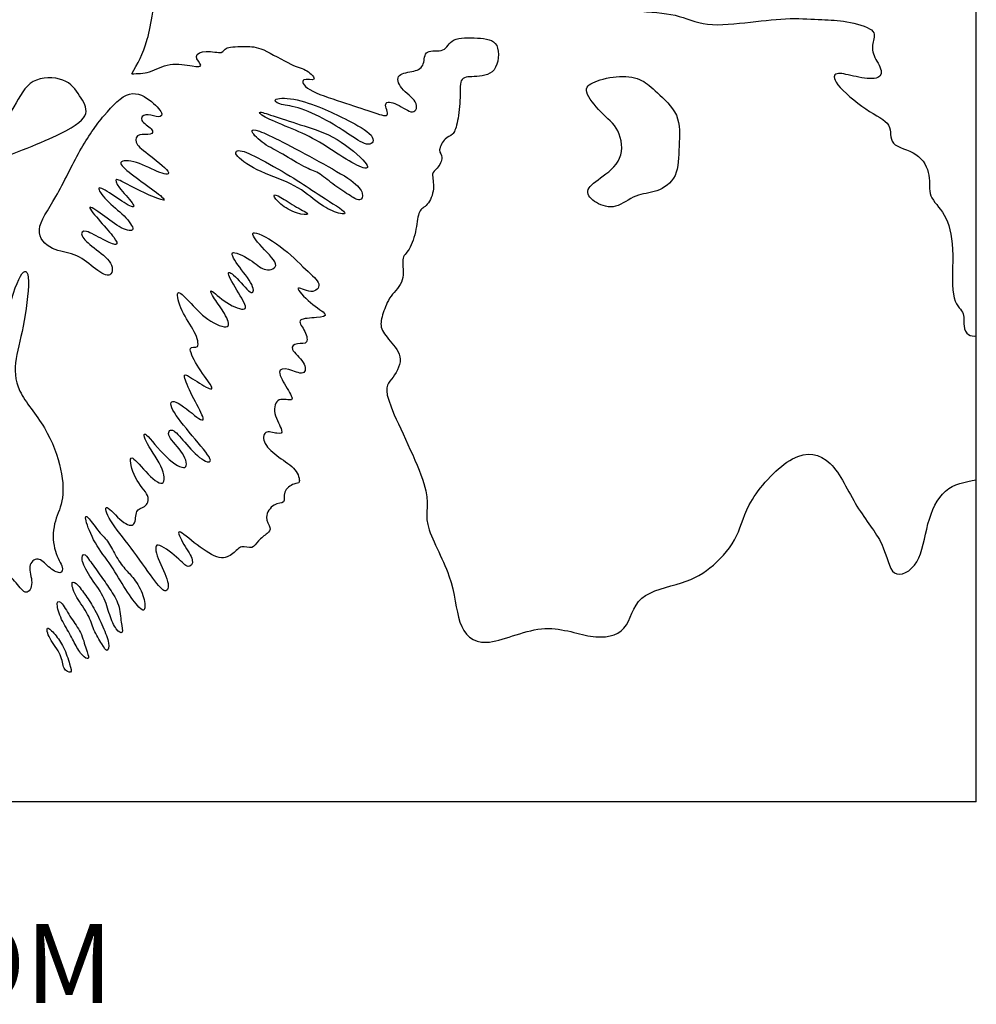
# Model space of a CAD drawing. Units: inches. Extents: x 6.5 to 15.8, y 2.2 to 14.7.
# Drawn here: x 13 to 15.8, y 2.2 to 5.1 of the extents above; entities that cross this region are included whole.
import ezdxf
from ezdxf.enums import TextEntityAlignment as Align

# ---------------------------------------------------------------- set-up
doc = ezdxf.new("R2010")
doc.units = ezdxf.units.IN
doc.header["$MEASUREMENT"] = 0
doc.layers.add('Default', color=7, linetype='Continuous')
doc.layers.add('DV1_Layer_1', color=7, linetype='Continuous')
doc.styles.add('SEACAD_arial_ttfB', font='arial.ttf')

# ---------------------------------------------------------------- blocks, each defined once
blk = doc.blocks.new('SE')
at = {"layer": 'DV1_Layer_1', "color": 7, "linetype": 'Continuous'}
for points, knots in [([(15.821, 2.8031), (15.821, 6.7824), (15.821, 10.7618), (15.821, 14.7411), (12.7024, 14.7411), (9.5838, 14.7411), (6.4653, 14.7411)], [0, 0, 0, 0, 0.333333, 0.333333, 0.333333, 1, 1, 1, 1]), ([(11.2604, 5.1144), (11.3399, 5.0722), (11.6039, 4.9419), (11.7851, 4.8512), (11.9664, 4.8417), (12.1333, 4.7511), (12.2478, 4.7797), (12.3575, 4.7415), (12.4005, 4.8274), (12.4768, 4.8322), (12.596, 4.8131), (12.6437, 4.7749), (12.7868, 4.7129), (12.8679, 4.7749), (12.949, 4.8846), (12.9872, 4.9705), (13.1017, 4.9705), (13.1398, 4.9132), (13.1732, 4.8608), (13.1112, 4.8083), (12.8632, 4.7081), (12.5817, 4.627), (12.3528, 4.6509), (12.3146, 4.6032), (12.162, 4.5269), (11.8996, 4.4696), (11.7231, 4.4362), (11.6134, 4.3981), (11.5657, 4.3027), (11.4989, 4.1977), (11.4131, 4.0928), (11.2652, 4.0928), (11.1126, 4.0499), (10.9599, 3.9688), (10.8073, 3.9545), (10.6785, 3.9592), (10.6785, 4.0356), (10.7882, 4.088), (10.9218, 4.1834), (11.0983, 4.2598), (11.2986, 4.3122), (11.2175, 4.3647), (11.1316, 4.3361), (10.8025, 4.2407), (10.6737, 4.1214), (10.5354, 4.0499), (10.5688, 3.9736), (10.4591, 3.902), (10.3398, 3.9306), (10.2397, 4.0546), (10.3494, 4.1834), (10.4495, 4.2598), (10.4925, 4.3838), (10.6213, 4.4458), (10.8311, 4.4219), (10.9313, 4.4983), (10.7548, 4.5793), (10.6833, 4.5746), (10.5402, 4.503), (10.5306, 4.5412), (10.6642, 4.6032), (10.6165, 4.6986), (10.3971, 4.7606), (10.1776, 4.9323), (10.0584, 5.0897), (9.8199, 5.3044), (9.8199, 5.3425), (9.9821, 5.1994), (10.3255, 4.9419), (10.564, 4.8322), (10.731, 4.8512), (10.7787, 4.9562), (10.6546, 5.0897), (10.3541, 5.1661), (10.149, 5.3378), (9.8819, 5.6001), (9.5719, 5.8816), (9.3715, 6.1201), (9.3047, 6.2393), (9.4288, 6.1725), (9.5051, 6.1057), (9.5957, 6.2059), (9.6673, 6.2202), (9.7531, 6.0056), (9.8867, 5.8529), (9.9058, 5.6955), (10.2253, 5.5667), (10.378, 5.5763), (10.4638, 5.5524), (10.5926, 5.6812), (10.7023, 5.7289), (10.7023, 5.9245), (10.75, 6.0103), (10.9027, 5.9626), (10.9313, 5.8863), (10.9456, 5.7718), (11.0124, 5.7241), (11.1269, 5.7766), (11.227, 5.9722), (11.332, 6.0199), (11.3511, 6.1296), (11.3081, 6.2345), (11.3701, 6.3538), (11.4322, 6.4492), (11.5562, 6.516), (11.5848, 6.4253), (11.5466, 6.3442), (11.5371, 6.2202), (11.5657, 6.1105), (11.6611, 6.0676), (11.7184, 6.0056), (11.7279, 5.9149), (11.6373, 5.8482), (11.5943, 5.7146), (11.4655, 5.5238), (11.4226, 5.395), (11.3845, 5.4856), (11.3701, 5.6192), (11.2938, 5.6908), (11.208, 5.5906), (11.0983, 5.5667), (11.0553, 5.4332), (11.0935, 5.2424), (11.1157, 5.2106), (11.1348, 5.1931), (11.1539, 5.1756), (11.1809, 5.1565), (11.2604, 5.1144)], [0, 0, 0, 0, 0.008065, 0.016129, 0.024194, 0.032258, 0.040323, 0.048387, 0.056452, 0.064516, 0.072581, 0.080645, 0.08871, 0.096774, 0.104839, 0.112903, 0.120968, 0.129032, 0.137097, 0.145161, 0.153226, 0.16129, 0.169355, 0.177419, 0.185484, 0.193548, 0.201613, 0.209677, 0.217742, 0.225806, 0.233871, 0.241935, 0.25, 0.258065, 0.266129, 0.274194, 0.282258, 0.290323, 0.298387, 0.306452, 0.314516, 0.322581, 0.330645, 0.33871, 0.346774, 0.354839, 0.362903, 0.370968, 0.379032, 0.387097, 0.395161, 0.403226, 0.41129, 0.419355, 0.427419, 0.435484, 0.443548, 0.451613, 0.459677, 0.467742, 0.475806, 0.483871, 0.491935, 0.5, 0.508065, 0.516129, 0.524194, 0.532258, 0.540323, 0.548387, 0.556452, 0.564516, 0.572581, 0.580645, 0.58871, 0.596774, 0.604839, 0.612903, 0.620968, 0.629032, 0.637097, 0.645161, 0.653226, 0.66129, 0.669355, 0.677419, 0.685484, 0.693548, 0.701613, 0.709677, 0.717742, 0.725806, 0.733871, 0.741935, 0.75, 0.758065, 0.766129, 0.774194, 0.782258, 0.790323, 0.798387, 0.806452, 0.814516, 0.822581, 0.830645, 0.83871, 0.846774, 0.854839, 0.862903, 0.870968, 0.879032, 0.887097, 0.895161, 0.903226, 0.91129, 0.919355, 0.927419, 0.935484, 0.943548, 0.951613, 0.959677, 0.967742, 0.975806, 0.983871, 0.983871, 0.983871, 1, 1, 1, 1]), ([(13.2948, 4.98), (13.3118, 5.0086), (13.3287, 5.0372), (13.3415, 5.0828), (13.3543, 5.1285), (13.363, 5.1911), (13.3714, 5.2699), (13.3797, 5.3486), (13.3876, 5.4434), (13.3964, 5.5771), (13.3972, 5.616), (13.4027, 5.7155), (13.4075, 5.7762), (13.416, 5.8113), (13.4245, 5.8464), (13.4368, 5.8559), (13.4459, 5.8641), (13.4551, 5.8722), (13.461, 5.879), (13.4713, 5.8835), (13.4816, 5.8881), (13.4963, 5.8905), (13.5058, 5.8813), (13.5154, 5.8722), (13.5197, 5.8516), (13.5261, 5.8429), (13.5324, 5.8341), (13.5407, 5.8373), (13.5522, 5.8321), (13.5637, 5.827), (13.5784, 5.8135), (13.5782, 5.7996), (13.578, 5.7857), (13.563, 5.7715), (13.5556, 5.7544), (13.5483, 5.7373), (13.5487, 5.7175), (13.5626, 5.6802), (13.576, 5.6628), (13.5885, 5.6487), (13.601, 5.6346), (13.6125, 5.6239), (13.6173, 5.613), (13.6221, 5.6021), (13.6201, 5.591), (13.627, 5.5781), (13.634, 5.5652), (13.6498, 5.5505), (13.6617, 5.5394), (13.6736, 5.5283), (13.6816, 5.5208), (13.6734, 5.5116), (13.6653, 5.5025), (13.6411, 5.4918), (13.5903, 5.4755), (13.5637, 5.47), (13.5439, 5.465), (13.5241, 5.4601), (13.511, 5.4557), (13.49, 5.4303), (13.482, 5.4093), (13.4693, 5.3756), (13.4646, 5.3629), (13.4678, 5.3561), (13.4709, 5.3494), (13.482, 5.3486), (13.4949, 5.3508), (13.5078, 5.353), (13.5225, 5.3581), (13.536, 5.3601), (13.5495, 5.3621), (13.5618, 5.3609), (13.5719, 5.3649), (13.582, 5.3688), (13.5899, 5.378), (13.6024, 5.3805), (13.6149, 5.3831), (13.632, 5.3791), (13.6429, 5.3724), (13.6538, 5.3657), (13.6586, 5.3561), (13.6665, 5.3524), (13.6744, 5.3486), (13.6855, 5.3506), (13.6976, 5.3464), (13.7097, 5.3423), (13.7228, 5.3319), (13.7385, 5.3204), (13.7541, 5.3089), (13.7724, 5.2962), (13.7934, 5.2903), (13.8144, 5.2843), (13.8382, 5.2851), (13.8601, 5.2776), (13.8819, 5.2701), (13.9017, 5.2542), (13.9334, 5.2423), (13.9453, 5.2463), (13.9513, 5.2661), (13.9453, 5.282), (13.9323, 5.2982), (13.9192, 5.3145), (13.8989, 5.3312), (13.8811, 5.3393), (13.8632, 5.3474), (13.8478, 5.347), (13.8317, 5.3561), (13.8156, 5.3653), (13.799, 5.3839), (13.7944, 5.3966), (13.7898, 5.4093), (13.7974, 5.416), (13.8121, 5.4145), (13.8267, 5.4129), (13.8486, 5.4029), (13.8751, 5.3857), (13.9017, 5.3684), (13.933, 5.3438), (13.9594, 5.3268), (13.9858, 5.3097), (14.0286, 5.2907), (14.0477, 5.2931), (14.0552, 5.3062), (14.0532, 5.3181), (14.0263, 5.349), (14.0013, 5.368), (13.9955, 5.3813), (13.9898, 5.3946), (14.0033, 5.4022), (14.0118, 5.4109), (14.0203, 5.4196), (14.0239, 5.4295), (14.0231, 5.4406), (14.0223, 5.4517), (14.0171, 5.464), (14.0227, 5.4698), (14.0282, 5.4755), (14.0445, 5.4747), (14.0524, 5.4793), (14.0604, 5.4839), (14.06, 5.4938), (14.0544, 5.5172), (14.0493, 5.5307), (14.0671, 5.5446), (14.0901, 5.545), (14.1361, 5.52), (14.1591, 5.4946), (14.1712, 5.4712), (14.1833, 5.4478), (14.1857, 5.4049), (14.2, 5.3859), (14.1988, 5.3661), (14.1905, 5.3557), (14.1869, 5.3312), (14.1917, 5.3169), (14.2095, 5.3089), (14.2274, 5.301), (14.2583, 5.2994), (14.2775, 5.2943), (14.2968, 5.2891), (14.3043, 5.2804), (14.3012, 5.2693), (14.298, 5.2582), (14.2841, 5.2447), (14.2877, 5.2308), (14.2912, 5.2169), (14.3123, 5.2026), (14.3674, 5.1788), (14.4015, 5.1693), (14.4265, 5.1677), (14.4515, 5.1661), (14.4674, 5.1725), (14.4755, 5.182), (14.4836, 5.1915), (14.484, 5.2042), (14.5253, 5.2137), (14.5661, 5.2106), (14.5929, 5.2062), (14.6197, 5.2018), (14.6324, 5.1963), (14.6661, 5.1891), (14.6998, 5.182), (14.7545, 5.1733), (14.8013, 5.1683), (14.8482, 5.1634), (14.887, 5.1622), (14.9529, 5.1467), (14.9799, 5.1324), (15.0544, 5.1237), (15.102, 5.1293), (15.1889, 5.1392), (15.2282, 5.1435), (15.2996, 5.1455), (15.3317, 5.1431), (15.3585, 5.1417), (15.3852, 5.1404), (15.4067, 5.14), (15.4338, 5.1352), (15.461, 5.1304), (15.4939, 5.1213), (15.5074, 5.1106), (15.5209, 5.0999), (15.515, 5.0876), (15.512, 5.0749), (15.509, 5.0622), (15.509, 5.0491), (15.5151, 5.0342), (15.5213, 5.0194), (15.5336, 5.0027), (15.5362, 4.9898), (15.5388, 4.9769), (15.5316, 4.9678), (15.4995, 4.9634), (15.4745, 4.9682), (15.4321, 4.9777), (15.4146, 4.9825), (15.4043, 4.9799), (15.394, 4.9773), (15.3908, 4.9674), (15.4071, 4.947), (15.4233, 4.9266), (15.459, 4.8956), (15.4904, 4.8746), (15.5217, 4.8536), (15.5487, 4.8425), (15.5584, 4.8256), (15.5681, 4.8087), (15.5606, 4.7861), (15.5731, 4.7723), (15.5856, 4.7584), (15.6181, 4.7532), (15.6405, 4.7383), (15.6629, 4.7235), (15.6752, 4.6989), (15.679, 4.6763), (15.6827, 4.6536), (15.678, 4.633), (15.6851, 4.615), (15.6923, 4.5969), (15.7113, 4.5815), (15.7252, 4.5571), (15.7391, 4.5327), (15.7478, 4.4993), (15.7498, 4.4545), (15.7518, 4.4097), (15.747, 4.3534), (15.7524, 4.3206), (15.7577, 4.2879), (15.7732, 4.2788), (15.7795, 4.2665), (15.7859, 4.2542), (15.7803, 4.2233), (15.7906, 4.2042), (15.7974, 4.1997), (15.8042, 4.1951), (15.8126, 4.1955), (15.821, 4.1959)], [0, 0, 0, 0, 0.010417, 0.010417, 0.010417, 0.020833, 0.020833, 0.020833, 0.03125, 0.03125, 0.041667, 0.041667, 0.052083, 0.052083, 0.052083, 0.0625, 0.0625, 0.0625, 0.072917, 0.072917, 0.072917, 0.083333, 0.083333, 0.083333, 0.09375, 0.09375, 0.09375, 0.104167, 0.104167, 0.104167, 0.114583, 0.114583, 0.114583, 0.125, 0.125, 0.125, 0.135417, 0.135417, 0.145833, 0.145833, 0.145833, 0.15625, 0.15625, 0.15625, 0.166667, 0.166667, 0.166667, 0.177083, 0.177083, 0.177083, 0.1875, 0.1875, 0.1875, 0.197917, 0.197917, 0.208333, 0.208333, 0.208333, 0.21875, 0.21875, 0.229167, 0.229167, 0.239583, 0.239583, 0.239583, 0.25, 0.25, 0.25, 0.260417, 0.260417, 0.260417, 0.270833, 0.270833, 0.270833, 0.28125, 0.28125, 0.28125, 0.291667, 0.291667, 0.291667, 0.302083, 0.302083, 0.302083, 0.3125, 0.3125, 0.3125, 0.322917, 0.322917, 0.322917, 0.333333, 0.333333, 0.333333, 0.34375, 0.34375, 0.34375, 0.354167, 0.354167, 0.364583, 0.364583, 0.375, 0.375, 0.375, 0.385417, 0.385417, 0.385417, 0.395833, 0.395833, 0.395833, 0.40625, 0.40625, 0.40625, 0.416667, 0.416667, 0.416667, 0.427083, 0.427083, 0.427083, 0.4375, 0.4375, 0.4375, 0.447917, 0.458333, 0.458333, 0.46875, 0.46875, 0.479167, 0.479167, 0.479167, 0.489583, 0.489583, 0.489583, 0.5, 0.5, 0.5, 0.510417, 0.510417, 0.510417, 0.520833, 0.520833, 0.520833, 0.53125, 0.53125, 0.541667, 0.541667, 0.552083, 0.552083, 0.5625, 0.5625, 0.5625, 0.572917, 0.583333, 0.583333, 0.59375, 0.59375, 0.604167, 0.604167, 0.604167, 0.614583, 0.614583, 0.614583, 0.625, 0.625, 0.625, 0.635417, 0.635417, 0.635417, 0.645833, 0.645833, 0.65625, 0.65625, 0.65625, 0.666667, 0.666667, 0.666667, 0.677083, 0.677083, 0.6875, 0.6875, 0.6875, 0.697917, 0.697917, 0.697917, 0.708333, 0.708333, 0.708333, 0.71875, 0.71875, 0.729167, 0.729167, 0.739583, 0.739583, 0.75, 0.75, 0.760417, 0.760417, 0.760417, 0.770833, 0.770833, 0.770833, 0.78125, 0.78125, 0.78125, 0.791667, 0.791667, 0.791667, 0.802083, 0.802083, 0.802083, 0.8125, 0.8125, 0.8125, 0.822917, 0.822917, 0.833333, 0.833333, 0.84375, 0.84375, 0.84375, 0.854167, 0.854167, 0.854167, 0.864583, 0.864583, 0.864583, 0.875, 0.875, 0.875, 0.885417, 0.885417, 0.885417, 0.895833, 0.895833, 0.895833, 0.90625, 0.90625, 0.90625, 0.916667, 0.916667, 0.916667, 0.927083, 0.927083, 0.927083, 0.9375, 0.9375, 0.9375, 0.947917, 0.947917, 0.947917, 0.958333, 0.958333, 0.958333, 0.96875, 0.979167, 0.979167, 0.979167, 1, 1, 1, 1]), ([(13.2948, 4.98), (13.3123, 4.98), (13.3298, 4.98), (13.3485, 4.986), (13.3672, 4.9919), (13.3871, 5.0039), (13.4097, 5.0074), (13.4324, 5.011), (13.4578, 5.0063), (13.4753, 5.0035), (13.4928, 5.0007), (13.5023, 4.9999), (13.5011, 5.0055), (13.4999, 5.011), (13.488, 5.023), (13.4884, 5.0317), (13.4888, 5.0404), (13.5015, 5.046), (13.5178, 5.0464), (13.5341, 5.0468), (13.5739, 5.0373), (13.5667, 5.0611), (13.616, 5.0611), (13.6347, 5.0611), (13.6534, 5.0611), (13.6661, 5.0611), (13.6896, 5.0508), (13.713, 5.0404), (13.7472, 5.0198), (13.7706, 5.0086), (13.7941, 4.9975), (13.8068, 4.9959), (13.8191, 4.9884), (13.8315, 4.9808), (13.8434, 4.9673), (13.8398, 4.9633), (13.8362, 4.9594), (13.8172, 4.9649), (13.8096, 4.9613), (13.802, 4.9578), (13.81, 4.9323), (13.9269, 4.8942), (13.9857, 4.8751), (14.0103, 4.8667), (14.035, 4.8584), (14.0549, 4.8512), (14.0592, 4.8568), (14.0636, 4.8624), (14.0525, 4.8806), (14.0545, 4.889), (14.0564, 4.8973), (14.0867, 4.8942), (14.1232, 4.8655), (14.1348, 4.8659), (14.1463, 4.8663), (14.1511, 4.8814), (14.1431, 4.8954), (14.1352, 4.9093), (14.0938, 4.9347), (14.0875, 4.9665), (14.0958, 4.9749), (14.1041, 4.9832), (14.124, 4.984), (14.1387, 4.9876), (14.1534, 4.9912), (14.1725, 5.0039), (14.1693, 5.0389), (14.1797, 5.0448), (14.19, 5.0508), (14.2123, 5.0452), (14.2254, 5.0508), (14.2385, 5.0563), (14.2425, 5.073), (14.2588, 5.081), (14.2751, 5.0889), (14.3323, 5.0873), (14.3768, 5.0826), (14.3864, 5.0639), (14.3959, 5.0452), (14.3896, 4.9753), (14.3387, 4.9721), (14.3192, 4.9713), (14.2997, 4.9705), (14.2862, 4.9705), (14.2806, 4.959), (14.2751, 4.9474), (14.2775, 4.9244), (14.2767, 4.9001), (14.2759, 4.8759), (14.2719, 4.8504), (14.2679, 4.8326), (14.2639, 4.8147), (14.26, 4.8043), (14.254, 4.7988), (14.248, 4.7932), (14.2321, 4.7916), (14.2162, 4.7614), (14.2158, 4.7519), (14.2154, 4.7423), (14.2226, 4.7383), (14.2226, 4.7292), (14.2226, 4.7201), (14.2154, 4.7057), (14.2087, 4.6978), (14.2019, 4.6898), (14.1956, 4.6883), (14.1948, 4.6791), (14.194, 4.67), (14.2035, 4.6366), (14.1797, 4.5817), (14.1606, 4.577), (14.1554, 4.5662), (14.1503, 4.5555), (14.1495, 4.5364), (14.1451, 4.5149), (14.1407, 4.4935), (14.1328, 4.4696), (14.1244, 4.4557), (14.1161, 4.4418), (14.1073, 4.4378), (14.1057, 4.4231), (14.1041, 4.4084), (14.1097, 4.383), (14.1041, 4.3635), (14.0986, 4.344), (14.0819, 4.3305), (14.0704, 4.3146), (14.0588, 4.2987), (14.0525, 4.2804), (14.0473, 4.2645), (14.0421, 4.2486), (14.0382, 4.2351), (14.0413, 4.222), (14.0445, 4.2089), (14.0549, 4.1962), (14.068, 4.1807), (14.0811, 4.1651), (14.1129, 4.1286), (14.07, 4.0594), (14.0477, 4.0419), (14.0704, 3.9839), (14.093, 3.9259), (14.1495, 3.8185), (14.1689, 3.7549), (14.1884, 3.6913), (14.1709, 3.6715), (14.1801, 3.6317), (14.1892, 3.592), (14.225, 3.5323), (14.2437, 3.4787), (14.2624, 3.425), (14.2639, 3.3773), (14.2767, 3.3403), (14.2894, 3.3034), (14.3132, 3.2771), (14.357, 3.2799), (14.4007, 3.2827), (14.4643, 3.3145), (14.5203, 3.3201), (14.5764, 3.3256), (14.6249, 3.305), (14.6674, 3.2982), (14.7099, 3.2914), (14.7831, 3.3058), (14.7974, 3.4274), (14.95, 3.4536), (15.0073, 3.487), (15.0347, 3.5109), (15.0621, 3.5347), (15.0884, 3.5657), (15.1039, 3.5979), (15.1194, 3.6301), (15.1289, 3.6969), (15.2275, 3.805), (15.2712, 3.8285), (15.3149, 3.8519), (15.3531, 3.8448), (15.3837, 3.8146), (15.4143, 3.7843), (15.4374, 3.7311), (15.464, 3.6874), (15.4906, 3.6436), (15.5208, 3.6094), (15.5379, 3.5733), (15.555, 3.5371), (15.559, 3.4989), (15.5765, 3.4874), (15.594, 3.4759), (15.625, 3.491), (15.6429, 3.5204), (15.6608, 3.5498), (15.6655, 3.5935), (15.6763, 3.6337), (15.687, 3.6738), (15.7037, 3.7104), (15.7288, 3.7319), (15.7539, 3.7533), (15.7874, 3.7597), (15.821, 3.7661)], [0, 0, 0, 0, 0.012658, 0.012658, 0.012658, 0.025316, 0.025316, 0.025316, 0.037975, 0.037975, 0.037975, 0.050633, 0.050633, 0.050633, 0.063291, 0.063291, 0.063291, 0.075949, 0.075949, 0.075949, 0.088608, 0.101266, 0.113924, 0.113924, 0.113924, 0.126582, 0.126582, 0.126582, 0.139241, 0.139241, 0.139241, 0.151899, 0.151899, 0.151899, 0.164557, 0.164557, 0.164557, 0.177215, 0.177215, 0.177215, 0.189873, 0.202532, 0.21519, 0.21519, 0.21519, 0.227848, 0.227848, 0.227848, 0.240506, 0.240506, 0.240506, 0.253165, 0.265823, 0.265823, 0.265823, 0.278481, 0.278481, 0.278481, 0.291139, 0.303797, 0.303797, 0.303797, 0.316456, 0.316456, 0.316456, 0.329114, 0.341772, 0.341772, 0.341772, 0.35443, 0.35443, 0.35443, 0.367089, 0.367089, 0.367089, 0.379747, 0.392405, 0.392405, 0.392405, 0.405063, 0.417722, 0.417722, 0.417722, 0.43038, 0.43038, 0.43038, 0.443038, 0.443038, 0.443038, 0.455696, 0.455696, 0.455696, 0.468354, 0.468354, 0.468354, 0.481013, 0.493671, 0.493671, 0.493671, 0.506329, 0.506329, 0.506329, 0.518987, 0.518987, 0.518987, 0.531646, 0.531646, 0.531646, 0.544304, 0.556962, 0.56962, 0.56962, 0.56962, 0.582278, 0.582278, 0.582278, 0.594937, 0.594937, 0.594937, 0.607595, 0.607595, 0.607595, 0.620253, 0.620253, 0.620253, 0.632911, 0.632911, 0.632911, 0.64557, 0.64557, 0.64557, 0.658228, 0.658228, 0.658228, 0.670886, 0.670886, 0.670886, 0.683544, 0.696203, 0.708861, 0.708861, 0.708861, 0.721519, 0.721519, 0.721519, 0.734177, 0.734177, 0.734177, 0.746835, 0.746835, 0.746835, 0.759494, 0.759494, 0.759494, 0.772152, 0.772152, 0.772152, 0.78481, 0.78481, 0.78481, 0.797468, 0.797468, 0.797468, 0.810127, 0.822785, 0.835443, 0.848101, 0.848101, 0.848101, 0.860759, 0.860759, 0.860759, 0.873418, 0.886076, 0.886076, 0.886076, 0.898734, 0.898734, 0.898734, 0.911392, 0.911392, 0.911392, 0.924051, 0.924051, 0.924051, 0.936709, 0.936709, 0.936709, 0.949367, 0.949367, 0.949367, 0.962025, 0.962025, 0.962025, 0.974684, 0.974684, 0.974684, 1, 1, 1, 1]), ([(14.7541, 4.9717), (14.7282, 4.9705), (14.6996, 4.9633), (14.6805, 4.9558), (14.6614, 4.9482), (14.6519, 4.9403), (14.6563, 4.9244), (14.6606, 4.9085), (14.6972, 4.8608), (14.737, 4.8322), (14.7489, 4.8087), (14.7608, 4.7852), (14.7648, 4.7527), (14.7541, 4.7272), (14.7433, 4.7018), (14.6924, 4.6652), (14.6606, 4.6414), (14.6587, 4.629), (14.6567, 4.6167), (14.6686, 4.604), (14.6849, 4.5944), (14.7012, 4.5849), (14.7219, 4.5785), (14.7421, 4.5837), (14.7624, 4.5889), (14.7823, 4.6056), (14.8026, 4.6139), (14.8228, 4.6223), (14.8435, 4.6223), (14.865, 4.6298), (14.8864, 4.6374), (14.9087, 4.6525), (14.9198, 4.6759), (14.9309, 4.6994), (14.9309, 4.7312), (14.9321, 4.7634), (14.9333, 4.7956), (14.9357, 4.8282), (14.9238, 4.8556), (14.9119, 4.883), (14.8856, 4.9053), (14.867, 4.9224), (14.8483, 4.9395), (14.8371, 4.9514), (14.82, 4.9597), (14.803, 4.9681), (14.7799, 4.9729), (14.7541, 4.9717)], [0, 0, 0, 0, 0.055556, 0.055556, 0.055556, 0.111111, 0.111111, 0.111111, 0.166667, 0.222222, 0.222222, 0.222222, 0.277778, 0.277778, 0.277778, 0.333333, 0.388889, 0.388889, 0.388889, 0.444444, 0.444444, 0.444444, 0.5, 0.5, 0.5, 0.555556, 0.555556, 0.555556, 0.611111, 0.611111, 0.611111, 0.666667, 0.666667, 0.666667, 0.722222, 0.722222, 0.722222, 0.777778, 0.777778, 0.777778, 0.833333, 0.833333, 0.833333, 0.888889, 0.888889, 0.888889, 1, 1, 1, 1]), ([(13.2885, 4.9188), (13.2638, 4.9124), (13.2376, 4.8854), (13.2126, 4.8552), (13.1875, 4.825), (13.1637, 4.7916), (13.1398, 4.7491), (13.116, 4.7065), (13.0921, 4.6549), (13.0683, 4.6131), (13.0444, 4.5714), (13.0206, 4.5396), (13.0186, 4.5138), (13.0166, 4.4879), (13.0563, 4.4482), (13.1255, 4.4458), (13.1621, 4.4156), (13.18, 4.4017), (13.1978, 4.3877), (13.2153, 4.375), (13.2261, 4.3774), (13.2368, 4.3798), (13.2408, 4.3973), (13.2316, 4.4136), (13.2225, 4.4299), (13.2002, 4.445), (13.1823, 4.4589), (13.1645, 4.4728), (13.1509, 4.4855), (13.1466, 4.4951), (13.1422, 4.5046), (13.147, 4.511), (13.1593, 4.5082), (13.1716, 4.5054), (13.1915, 4.4935), (13.209, 4.4843), (13.2265, 4.4752), (13.2416, 4.4688), (13.2475, 4.4696), (13.2535, 4.4704), (13.2503, 4.4784), (13.2412, 4.4907), (13.232, 4.503), (13.2018, 4.5364), (13.1517, 4.596), (13.1883, 4.5722), (13.2074, 4.5583), (13.2265, 4.5444), (13.2463, 4.5285), (13.2638, 4.5193), (13.2813, 4.5102), (13.3115, 4.5054), (13.2758, 4.5555), (13.236, 4.5857), (13.2205, 4.6016), (13.205, 4.6175), (13.1939, 4.6342), (13.1967, 4.6378), (13.1994, 4.6414), (13.2161, 4.6318), (13.2356, 4.6191), (13.2551, 4.6064), (13.2773, 4.5905), (13.2897, 4.5845), (13.302, 4.5785), (13.3044, 4.5825), (13.296, 4.594), (13.2877, 4.6056), (13.2686, 4.6247), (13.2579, 4.639), (13.2471, 4.6533), (13.2448, 4.6628), (13.2507, 4.6632), (13.2567, 4.6636), (13.271, 4.6549), (13.2905, 4.6445), (13.3099, 4.6342), (13.3592, 4.6103), (13.3926, 4.5992), (13.3922, 4.6032), (13.3918, 4.6072), (13.3743, 4.6207), (13.3545, 4.6354), (13.3346, 4.6501), (13.3123, 4.666), (13.2936, 4.6803), (13.275, 4.6946), (13.2599, 4.7073), (13.2626, 4.7141), (13.2654, 4.7209), (13.2861, 4.7216), (13.3095, 4.7145), (13.333, 4.7073), (13.3592, 4.6922), (13.3787, 4.6847), (13.3982, 4.6771), (13.4109, 4.6771), (13.4026, 4.6887), (13.3942, 4.7002), (13.3648, 4.7232), (13.3441, 4.7395), (13.3235, 4.7558), (13.3115, 4.7654), (13.308, 4.7749), (13.3044, 4.7845), (13.3139, 4.8035), (13.3568, 4.794), (13.3616, 4.8131), (13.3298, 4.8322), (13.3254, 4.8405), (13.3211, 4.8488), (13.3282, 4.856), (13.3374, 4.8572), (13.3465, 4.8584), (13.3576, 4.8536), (13.3676, 4.852), (13.3775, 4.8504), (13.395, 4.8536), (13.3712, 4.8822), (13.3537, 4.8965), (13.3362, 4.9109), (13.3131, 4.9252), (13.2885, 4.9188)], [0, 0, 0, 0, 0.020408, 0.020408, 0.020408, 0.040816, 0.040816, 0.040816, 0.061224, 0.061224, 0.061224, 0.081633, 0.081633, 0.081633, 0.102041, 0.122449, 0.142857, 0.142857, 0.142857, 0.163265, 0.163265, 0.163265, 0.183673, 0.183673, 0.183673, 0.204082, 0.204082, 0.204082, 0.22449, 0.22449, 0.22449, 0.244898, 0.244898, 0.244898, 0.265306, 0.265306, 0.265306, 0.285714, 0.285714, 0.285714, 0.306122, 0.306122, 0.306122, 0.326531, 0.346939, 0.367347, 0.367347, 0.367347, 0.387755, 0.387755, 0.387755, 0.408163, 0.428571, 0.44898, 0.44898, 0.44898, 0.469388, 0.469388, 0.469388, 0.489796, 0.489796, 0.489796, 0.510204, 0.510204, 0.510204, 0.530612, 0.530612, 0.530612, 0.55102, 0.55102, 0.55102, 0.571429, 0.571429, 0.571429, 0.591837, 0.591837, 0.591837, 0.612245, 0.632653, 0.632653, 0.632653, 0.653061, 0.653061, 0.653061, 0.673469, 0.673469, 0.673469, 0.693878, 0.693878, 0.693878, 0.714286, 0.714286, 0.714286, 0.734694, 0.734694, 0.734694, 0.755102, 0.755102, 0.755102, 0.77551, 0.77551, 0.77551, 0.795918, 0.795918, 0.795918, 0.816327, 0.836735, 0.857143, 0.877551, 0.877551, 0.877551, 0.897959, 0.897959, 0.897959, 0.918367, 0.918367, 0.918367, 0.938776, 0.959184, 0.959184, 0.959184, 1, 1, 1, 1]), ([(14.0106, 4.7957), (13.9985, 4.8103), (13.9672, 4.8274), (13.9422, 4.8403), (13.9172, 4.8532), (13.8985, 4.8619), (13.849, 4.8829), (13.818, 4.8952), (13.7899, 4.9014), (13.7617, 4.9075), (13.7109, 4.9075), (13.726, 4.8932), (13.7383, 4.8895), (13.7506, 4.8857), (13.7676, 4.8853), (13.8172, 4.8702), (13.8497, 4.8555), (13.8773, 4.8405), (13.9049, 4.8254), (13.9275, 4.8099), (13.9485, 4.7959), (13.9695, 4.7818), (13.989, 4.7691), (14.0023, 4.7689), (14.0156, 4.7687), (14.0227, 4.781), (14.0106, 4.7957)], [0, 0, 0, 0, 0.090909, 0.090909, 0.090909, 0.181818, 0.181818, 0.272727, 0.272727, 0.272727, 0.363636, 0.454545, 0.454545, 0.454545, 0.545455, 0.545455, 0.636364, 0.636364, 0.636364, 0.727273, 0.727273, 0.727273, 0.818182, 0.818182, 0.818182, 1, 1, 1, 1]), ([(13.992, 4.7159), (13.9775, 4.733), (13.943, 4.7631), (13.909, 4.7834), (13.8751, 4.8036), (13.8418, 4.8139), (13.7791, 4.8337), (13.7498, 4.8433), (13.7266, 4.851), (13.7034, 4.8587), (13.6863, 4.8647), (13.68, 4.8647), (13.6736, 4.8647), (13.678, 4.8587), (13.6939, 4.8502), (13.7097, 4.8417), (13.7371, 4.8306), (13.7643, 4.8193), (13.7914, 4.808), (13.8184, 4.7964), (13.846, 4.781), (13.8735, 4.7655), (13.9017, 4.7461), (13.9267, 4.7304), (13.9517, 4.7147), (13.9735, 4.7028), (13.9872, 4.6989), (14.0009, 4.6949), (14.0064, 4.6989), (13.992, 4.7159)], [0, 0, 0, 0, 0.090909, 0.090909, 0.090909, 0.181818, 0.181818, 0.272727, 0.272727, 0.272727, 0.363636, 0.363636, 0.363636, 0.454545, 0.454545, 0.454545, 0.545455, 0.545455, 0.545455, 0.636364, 0.636364, 0.636364, 0.727273, 0.727273, 0.727273, 0.818182, 0.818182, 0.818182, 1, 1, 1, 1]), ([(13.9499, 4.6614), (13.9275, 4.6774), (13.8918, 4.6973), (13.8172, 4.7381), (13.7783, 4.7592), (13.7472, 4.7752), (13.7161, 4.7913), (13.6927, 4.8024), (13.6766, 4.8079), (13.6605, 4.8135), (13.6518, 4.8135), (13.6552, 4.8058), (13.6586, 4.798), (13.674, 4.7826), (13.6909, 4.7709), (13.7077, 4.7592), (13.726, 4.7512), (13.747, 4.7393), (13.768, 4.7274), (13.7918, 4.7116), (13.8099, 4.7022), (13.8279, 4.6929), (13.8402, 4.6901), (13.8535, 4.6824), (13.8668, 4.6747), (13.8811, 4.662), (13.912, 4.6386), (13.9287, 4.6279), (13.9428, 4.6187), (13.9568, 4.6096), (13.9684, 4.6021), (13.9834, 4.6033), (13.987, 4.612), (13.9842, 4.6225), (13.9814, 4.633), (13.9723, 4.6453), (13.9499, 4.6614)], [0, 0, 0, 0, 0.071429, 0.071429, 0.142857, 0.142857, 0.142857, 0.214286, 0.214286, 0.214286, 0.285714, 0.285714, 0.285714, 0.357143, 0.357143, 0.357143, 0.428571, 0.428571, 0.428571, 0.5, 0.5, 0.5, 0.571429, 0.571429, 0.571429, 0.642857, 0.642857, 0.714286, 0.714286, 0.714286, 0.785714, 0.785714, 0.857143, 0.857143, 0.857143, 1, 1, 1, 1]), ([(13.9285, 4.5686), (13.9176, 4.5791), (13.8803, 4.6017), (13.8529, 4.6193), (13.8256, 4.637), (13.8081, 4.6497), (13.7518, 4.6846), (13.7129, 4.7068), (13.6831, 4.7227), (13.6534, 4.7385), (13.6328, 4.7481), (13.6197, 4.7496), (13.6066, 4.7512), (13.601, 4.7449), (13.6229, 4.7203), (13.6502, 4.702), (13.6824, 4.6872), (13.7145, 4.6723), (13.7514, 4.6608), (13.8109, 4.6291), (13.8335, 4.6088), (13.8735, 4.5795), (13.891, 4.5703), (13.9075, 4.565), (13.9239, 4.5596), (13.9394, 4.558), (13.9285, 4.5686)], [0, 0, 0, 0, 0.090909, 0.090909, 0.090909, 0.181818, 0.181818, 0.272727, 0.272727, 0.272727, 0.363636, 0.363636, 0.363636, 0.454545, 0.454545, 0.545455, 0.545455, 0.545455, 0.636364, 0.636364, 0.727273, 0.727273, 0.818182, 0.818182, 0.818182, 1, 1, 1, 1]), ([(13.8216, 4.5606), (13.8216, 4.564), (13.8049, 4.5715), (13.7879, 4.5813), (13.7708, 4.591), (13.7534, 4.6029), (13.7409, 4.61), (13.7284, 4.6172), (13.7133, 4.6219), (13.7284, 4.6005), (13.7409, 4.59), (13.7534, 4.5795), (13.7708, 4.5692), (13.7879, 4.5636), (13.8049, 4.5581), (13.8216, 4.5573), (13.8216, 4.5606)], [0, 0, 0, 0, 0.142857, 0.142857, 0.142857, 0.285714, 0.285714, 0.285714, 0.428571, 0.571429, 0.571429, 0.571429, 0.714286, 0.714286, 0.714286, 1, 1, 1, 1]), ([(12.0312, 4.4358), (12.0165, 4.4164), (12.0046, 4.387), (12.001, 4.3389), (11.9974, 4.2908), (12.0022, 4.224), (12.0161, 4.1767), (12.03, 4.1294), (12.053, 4.1015), (12.0781, 4.0765), (12.1031, 4.0515), (12.1302, 4.0292), (12.15, 4.0065), (12.1699, 3.9839), (12.1826, 3.9608), (12.1898, 3.9374), (12.1969, 3.9139), (12.2001, 3.8662), (12.1286, 3.8328), (12.1667, 3.8233), (12.2621, 3.8487), (12.288, 3.8587), (12.3138, 3.8686), (12.3178, 3.8758), (12.3301, 3.8718), (12.3424, 3.8678), (12.3631, 3.8527), (12.3822, 3.838), (12.4013, 3.8233), (12.4187, 3.809), (12.4346, 3.8006), (12.4505, 3.7923), (12.4649, 3.7899), (12.4664, 3.803), (12.468, 3.8161), (12.4569, 3.8448), (12.4505, 3.8666), (12.4442, 3.8885), (12.4426, 3.9036), (12.4505, 3.904), (12.4585, 3.9044), (12.476, 3.8901), (12.4875, 3.8658), (12.499, 3.8416), (12.5046, 3.8074), (12.5173, 3.7847), (12.53, 3.7621), (12.5499, 3.751), (12.5706, 3.7458), (12.5913, 3.7406), (12.6127, 3.7414), (12.6362, 3.739), (12.6596, 3.7366), (12.6851, 3.7311), (12.7042, 3.7068), (12.7232, 3.6826), (12.736, 3.6397), (12.7542, 3.5828), (12.7725, 3.526), (12.8202, 3.3845), (12.8632, 3.425), (12.8632, 3.4679), (12.8707, 3.4719), (12.8783, 3.4759), (12.8934, 3.4624), (12.9017, 3.4469), (12.9101, 3.4314), (12.9116, 3.4139), (12.9148, 3.4135), (12.918, 3.4131), (12.9228, 3.4298), (12.922, 3.4469), (12.9212, 3.464), (12.9148, 3.4814), (12.9188, 3.4834), (12.9228, 3.4854), (12.9371, 3.4719), (12.949, 3.458), (12.9609, 3.4441), (12.9705, 3.4298), (12.9792, 3.4294), (12.988, 3.429), (13.0039, 3.456), (12.988, 3.4926), (12.99, 3.5065), (12.9919, 3.5204), (13.0039, 3.5299), (13.0146, 3.5288), (13.0253, 3.5276), (13.0349, 3.5156), (13.0464, 3.5057), (13.0579, 3.4958), (13.085, 3.4799), (13.0897, 3.4958), (13.0854, 3.5085), (13.081, 3.5212), (13.0587, 3.5562), (13.0587, 3.6102), (13.0643, 3.6337), (13.0699, 3.6571), (13.081, 3.677), (13.0861, 3.7025), (13.0913, 3.7279), (13.0905, 3.7589), (13.0822, 3.7971), (13.0738, 3.8352), (13.0579, 3.8805), (13.0337, 3.9211), (13.0094, 3.9616), (12.9768, 3.9974), (12.9605, 4.0308), (12.9442, 4.0642), (12.9442, 4.0952), (12.9494, 4.1282), (12.9546, 4.1612), (12.9649, 4.1962), (12.9733, 4.2419), (12.9816, 4.2876), (12.988, 4.344), (12.9852, 4.3707), (12.9824, 4.3973), (12.9705, 4.3941), (12.957, 4.3651), (12.9434, 4.3361), (12.9283, 4.2812), (12.9164, 4.2474), (12.9045, 4.2136), (12.887, 4.1882), (12.8473, 4.2264), (12.8294, 4.259), (12.8115, 4.2916), (12.7956, 4.3377), (12.7868, 4.3786), (12.7781, 4.4195), (12.7765, 4.4553), (12.7606, 4.4812), (12.7447, 4.507), (12.7145, 4.5229), (12.6883, 4.5304), (12.662, 4.538), (12.6175, 4.5364), (12.627, 4.4903), (12.6473, 4.4585), (12.6676, 4.4267), (12.7034, 4.3862), (12.7356, 4.3365), (12.7678, 4.2868), (12.7964, 4.228), (12.8198, 4.1799), (12.8433, 4.1318), (12.8616, 4.0944), (12.8667, 4.0694), (12.8719, 4.0443), (12.856, 4.0189), (12.8147, 4.0538), (12.794, 4.0884), (12.7733, 4.123), (12.7526, 4.1747), (12.7205, 4.2212), (12.6883, 4.2677), (12.6008, 4.3504), (12.5793, 4.4839), (12.5054, 4.5078), (12.4267, 4.5412), (12.3901, 4.4903), (12.3532, 4.4831), (12.3162, 4.476), (12.2049, 4.4983), (12.1222, 4.4824), (12.0928, 4.4736), (12.0634, 4.4649), (12.0459, 4.4553), (12.0312, 4.4358)], [0, 0, 0, 0, 0.014493, 0.014493, 0.014493, 0.028986, 0.028986, 0.028986, 0.043478, 0.043478, 0.043478, 0.057971, 0.057971, 0.057971, 0.072464, 0.072464, 0.072464, 0.086957, 0.101449, 0.115942, 0.130435, 0.130435, 0.130435, 0.144928, 0.144928, 0.144928, 0.15942, 0.15942, 0.15942, 0.173913, 0.173913, 0.173913, 0.188406, 0.188406, 0.188406, 0.202899, 0.202899, 0.202899, 0.217391, 0.217391, 0.217391, 0.231884, 0.231884, 0.231884, 0.246377, 0.246377, 0.246377, 0.26087, 0.26087, 0.26087, 0.275362, 0.275362, 0.275362, 0.289855, 0.289855, 0.289855, 0.304348, 0.304348, 0.304348, 0.318841, 0.333333, 0.347826, 0.347826, 0.347826, 0.362319, 0.362319, 0.362319, 0.376812, 0.376812, 0.376812, 0.391304, 0.391304, 0.391304, 0.405797, 0.405797, 0.405797, 0.42029, 0.42029, 0.42029, 0.434783, 0.434783, 0.434783, 0.449275, 0.463768, 0.463768, 0.463768, 0.478261, 0.478261, 0.478261, 0.492754, 0.492754, 0.492754, 0.507246, 0.521739, 0.521739, 0.521739, 0.536232, 0.550725, 0.550725, 0.550725, 0.565217, 0.565217, 0.565217, 0.57971, 0.57971, 0.57971, 0.594203, 0.594203, 0.594203, 0.608696, 0.608696, 0.608696, 0.623188, 0.623188, 0.623188, 0.637681, 0.637681, 0.637681, 0.652174, 0.652174, 0.652174, 0.666667, 0.666667, 0.666667, 0.681159, 0.681159, 0.681159, 0.695652, 0.710145, 0.710145, 0.710145, 0.724638, 0.724638, 0.724638, 0.73913, 0.73913, 0.73913, 0.753623, 0.753623, 0.753623, 0.768116, 0.782609, 0.782609, 0.782609, 0.797101, 0.797101, 0.797101, 0.811594, 0.811594, 0.811594, 0.826087, 0.826087, 0.826087, 0.84058, 0.855072, 0.855072, 0.855072, 0.869565, 0.869565, 0.869565, 0.884058, 0.898551, 0.913043, 0.927536, 0.942029, 0.942029, 0.942029, 0.956522, 0.971014, 0.971014, 0.971014, 1, 1, 1, 1]), ([(13.2928, 3.5617), (13.3163, 3.5307), (13.364, 3.4608), (13.3863, 3.4353), (13.3942, 3.4341), (13.4022, 3.433), (13.4069, 3.4433), (13.4022, 3.462), (13.3974, 3.4807), (13.3831, 3.5077), (13.3743, 3.5303), (13.3656, 3.553), (13.3624, 3.5713), (13.3739, 3.5705), (13.3855, 3.5697), (13.4117, 3.5498), (13.4292, 3.5343), (13.4467, 3.5188), (13.4554, 3.5077), (13.4634, 3.5065), (13.4713, 3.5053), (13.4785, 3.514), (13.4761, 3.5264), (13.4737, 3.5387), (13.4618, 3.5546), (13.4511, 3.5725), (13.4403, 3.5904), (13.4308, 3.6102), (13.4375, 3.6098), (13.4443, 3.6094), (13.4674, 3.5888), (13.4908, 3.5709), (13.5143, 3.553), (13.562, 3.5228), (13.5874, 3.5371), (13.5973, 3.5454), (13.6073, 3.5538), (13.6144, 3.5633), (13.624, 3.5653), (13.6335, 3.5673), (13.6454, 3.5617), (13.6538, 3.5637), (13.6621, 3.5657), (13.6669, 3.5753), (13.6744, 3.5836), (13.682, 3.592), (13.6923, 3.5991), (13.6995, 3.6051), (13.7066, 3.611), (13.7106, 3.6158), (13.7082, 3.6234), (13.7059, 3.6309), (13.6971, 3.6412), (13.6979, 3.6544), (13.6987, 3.6675), (13.709, 3.6834), (13.7206, 3.6901), (13.7321, 3.6969), (13.7448, 3.6945), (13.7488, 3.6997), (13.7528, 3.7048), (13.748, 3.7176), (13.7524, 3.7287), (13.7567, 3.7398), (13.7702, 3.7494), (13.7798, 3.7529), (13.7893, 3.7565), (13.7949, 3.7541), (13.7961, 3.7605), (13.7973, 3.7669), (13.7909, 3.7971), (13.7337, 3.8328), (13.7019, 3.8599), (13.6943, 3.8738), (13.6868, 3.8877), (13.6884, 3.9163), (13.7186, 3.9068), (13.7293, 3.9048), (13.74, 3.9028), (13.7464, 3.9036), (13.7432, 3.9143), (13.74, 3.9251), (13.7273, 3.9457), (13.7233, 3.9644), (13.7194, 3.9831), (13.7289, 4.0165), (13.7861, 3.995), (13.7702, 4.022), (13.7599, 4.0391), (13.7496, 4.0562), (13.7369, 4.0769), (13.7369, 4.0876), (13.7369, 4.0984), (13.7623, 4.1), (13.7973, 4.0825), (13.8064, 4.0852), (13.8156, 4.088), (13.8172, 4.1167), (13.7806, 4.1453), (13.7758, 4.1552), (13.771, 4.1651), (13.7798, 4.1707), (13.7905, 4.1723), (13.8013, 4.1739), (13.814, 4.1715), (13.8179, 4.1783), (13.8219, 4.185), (13.8172, 4.2009), (13.81, 4.214), (13.8028, 4.2272), (13.7933, 4.2375), (13.8001, 4.2431), (13.8068, 4.2486), (13.8529, 4.2502), (13.8768, 4.255), (13.8728, 4.2617), (13.8688, 4.2685), (13.849, 4.2796), (13.8295, 4.2959), (13.81, 4.3122), (13.7909, 4.3337), (13.7921, 4.3381), (13.7933, 4.3424), (13.8362, 4.317), (13.8569, 4.3393), (13.8541, 4.3512), (13.8513, 4.3631), (13.8354, 4.3758), (13.8148, 4.3953), (13.7941, 4.4148), (13.7687, 4.441), (13.7388, 4.4633), (13.709, 4.4855), (13.6748, 4.5038), (13.6625, 4.5046), (13.6502, 4.5054), (13.6597, 4.4887), (13.6776, 4.4688), (13.6955, 4.449), (13.7218, 4.4259), (13.7253, 4.4116), (13.7289, 4.3973), (13.7098, 4.3917), (13.6959, 4.3941), (13.682, 4.3965), (13.6733, 4.4068), (13.655, 4.4191), (13.6367, 4.4315), (13.581, 4.4601), (13.5985, 4.4283), (13.6124, 4.4088), (13.6264, 4.3893), (13.6454, 4.3663), (13.6538, 4.3492), (13.6621, 4.3321), (13.6597, 4.321), (13.649, 4.3277), (13.6383, 4.3345), (13.6192, 4.3591), (13.6049, 4.373), (13.5906, 4.387), (13.581, 4.3901), (13.585, 4.3778), (13.589, 4.3655), (13.624, 4.3098), (13.6478, 4.2645), (13.6001, 4.282), (13.5791, 4.2955), (13.558, 4.309), (13.5397, 4.3273), (13.5337, 4.3301), (13.5278, 4.3329), (13.5405, 4.3075), (13.5628, 4.2788), (13.5723, 4.2625), (13.5818, 4.2462), (13.5898, 4.228), (13.5806, 4.224), (13.5715, 4.22), (13.5453, 4.2303), (13.523, 4.2458), (13.5007, 4.2613), (13.4825, 4.282), (13.4666, 4.2991), (13.4507, 4.3162), (13.4236, 4.3432), (13.4348, 4.2939), (13.4455, 4.2713), (13.4562, 4.2486), (13.4721, 4.228), (13.4821, 4.2085), (13.492, 4.189), (13.496, 4.1707), (13.4912, 4.1648), (13.4864, 4.1588), (13.4594, 4.1715), (13.4769, 4.1302), (13.4904, 4.1083), (13.5039, 4.0864), (13.5222, 4.0634), (13.5302, 4.0503), (13.5381, 4.0372), (13.5357, 4.034), (13.5226, 4.0403), (13.5095, 4.0467), (13.4856, 4.0626), (13.4709, 4.0717), (13.4562, 4.0809), (13.4507, 4.0833), (13.4526, 4.0733), (13.4546, 4.0634), (13.4737, 4.0189), (13.5023, 3.968), (13.5071, 3.9549), (13.5119, 3.9418), (13.5071, 3.941), (13.49, 3.9533), (13.4729, 3.9656), (13.4435, 3.991), (13.4272, 3.9982), (13.4109, 4.0054), (13.4045, 3.9831), (13.4522, 3.9259), (13.4761, 3.8976), (13.4999, 3.8694), (13.5238, 3.8416), (13.529, 3.8285), (13.5341, 3.8153), (13.5206, 3.8169), (13.5043, 3.8281), (13.488, 3.8392), (13.4689, 3.8599), (13.4534, 3.8778), (13.4379, 3.8956), (13.426, 3.9107), (13.4169, 3.9139), (13.4077, 3.9171), (13.4014, 3.9084), (13.4081, 3.8948), (13.4149, 3.8813), (13.4348, 3.863), (13.4467, 3.8444), (13.4586, 3.8257), (13.4626, 3.8066), (13.4534, 3.803), (13.4443, 3.7994), (13.422, 3.8114), (13.3986, 3.834), (13.3751, 3.8567), (13.3258, 3.9235), (13.3306, 3.8948), (13.3425, 3.873), (13.3545, 3.8511), (13.3759, 3.8217), (13.3859, 3.7975), (13.3958, 3.7732), (13.3942, 3.7541), (13.3823, 3.7553), (13.3704, 3.7565), (13.3258, 3.7994), (13.2972, 3.836), (13.2929, 3.8305), (13.2885, 3.8249), (13.2996, 3.7661), (13.3362, 3.7327), (13.3421, 3.7184), (13.3481, 3.704), (13.3417, 3.6921), (13.3334, 3.6862), (13.325, 3.6802), (13.3147, 3.6802), (13.3103, 3.6707), (13.306, 3.6611), (13.3076, 3.642), (13.3016, 3.6341), (13.2956, 3.6261), (13.2686, 3.6325), (13.2289, 3.6802), (13.2213, 3.6826), (13.2137, 3.685), (13.2185, 3.6659), (13.2324, 3.6428), (13.2463, 3.6198), (13.2694, 3.5927), (13.2928, 3.5617)], [0, 0, 0, 0, 0.009009, 0.018018, 0.018018, 0.018018, 0.027027, 0.027027, 0.027027, 0.036036, 0.036036, 0.036036, 0.045045, 0.045045, 0.045045, 0.054054, 0.054054, 0.054054, 0.063063, 0.063063, 0.063063, 0.072072, 0.072072, 0.072072, 0.081081, 0.081081, 0.081081, 0.09009, 0.09009, 0.09009, 0.099099, 0.099099, 0.099099, 0.108108, 0.117117, 0.117117, 0.117117, 0.126126, 0.126126, 0.126126, 0.135135, 0.135135, 0.135135, 0.144144, 0.144144, 0.144144, 0.153153, 0.153153, 0.153153, 0.162162, 0.162162, 0.162162, 0.171171, 0.171171, 0.171171, 0.18018, 0.18018, 0.18018, 0.189189, 0.189189, 0.189189, 0.198198, 0.198198, 0.198198, 0.207207, 0.207207, 0.207207, 0.216216, 0.216216, 0.216216, 0.225225, 0.234234, 0.243243, 0.243243, 0.243243, 0.252252, 0.261261, 0.261261, 0.261261, 0.27027, 0.27027, 0.27027, 0.279279, 0.279279, 0.279279, 0.288288, 0.297297, 0.306306, 0.306306, 0.306306, 0.315315, 0.315315, 0.315315, 0.324324, 0.333333, 0.333333, 0.333333, 0.342342, 0.351351, 0.351351, 0.351351, 0.36036, 0.36036, 0.36036, 0.369369, 0.369369, 0.369369, 0.378378, 0.378378, 0.378378, 0.387387, 0.387387, 0.387387, 0.396396, 0.405405, 0.405405, 0.405405, 0.414414, 0.414414, 0.414414, 0.423423, 0.423423, 0.423423, 0.432432, 0.441441, 0.441441, 0.441441, 0.45045, 0.45045, 0.45045, 0.459459, 0.459459, 0.459459, 0.468468, 0.468468, 0.468468, 0.477477, 0.477477, 0.477477, 0.486486, 0.486486, 0.486486, 0.495495, 0.495495, 0.495495, 0.504505, 0.504505, 0.504505, 0.513514, 0.522523, 0.522523, 0.522523, 0.531532, 0.531532, 0.531532, 0.540541, 0.540541, 0.540541, 0.54955, 0.54955, 0.54955, 0.558559, 0.558559, 0.558559, 0.567568, 0.576577, 0.585586, 0.585586, 0.585586, 0.594595, 0.594595, 0.594595, 0.603604, 0.612613, 0.612613, 0.612613, 0.621622, 0.621622, 0.621622, 0.630631, 0.630631, 0.630631, 0.63964, 0.63964, 0.63964, 0.648649, 0.657658, 0.657658, 0.657658, 0.666667, 0.666667, 0.666667, 0.675676, 0.675676, 0.675676, 0.684685, 0.693694, 0.693694, 0.693694, 0.702703, 0.702703, 0.702703, 0.711712, 0.711712, 0.711712, 0.720721, 0.720721, 0.720721, 0.72973, 0.72973, 0.72973, 0.738739, 0.747748, 0.747748, 0.747748, 0.756757, 0.756757, 0.756757, 0.765766, 0.765766, 0.765766, 0.774775, 0.783784, 0.783784, 0.783784, 0.792793, 0.792793, 0.792793, 0.801802, 0.801802, 0.801802, 0.810811, 0.810811, 0.810811, 0.81982, 0.81982, 0.81982, 0.828829, 0.828829, 0.828829, 0.837838, 0.837838, 0.837838, 0.846847, 0.846847, 0.846847, 0.855856, 0.855856, 0.855856, 0.864865, 0.873874, 0.873874, 0.873874, 0.882883, 0.882883, 0.882883, 0.891892, 0.891892, 0.891892, 0.900901, 0.90991, 0.90991, 0.90991, 0.918919, 0.927928, 0.927928, 0.927928, 0.936937, 0.936937, 0.936937, 0.945946, 0.945946, 0.945946, 0.954955, 0.954955, 0.954955, 0.963964, 0.972973, 0.972973, 0.972973, 0.981982, 0.981982, 0.981982, 1, 1, 1, 1]), ([(13.1584, 3.6431), (13.1619, 3.6287), (13.1722, 3.6017), (13.2, 3.5533), (13.2175, 3.5319), (13.2488, 3.4855), (13.2627, 3.4605), (13.2916, 3.4157), (13.3067, 3.3958), (13.3166, 3.3851), (13.3265, 3.3744), (13.3313, 3.3728), (13.3353, 3.3871), (13.3345, 3.403), (13.3285, 3.4202), (13.3226, 3.4375), (13.3115, 3.4561), (13.3018, 3.469), (13.292, 3.4819), (13.2837, 3.489), (13.2744, 3.4999), (13.2651, 3.5108), (13.2547, 3.5255), (13.2462, 3.5404), (13.2377, 3.5553), (13.2309, 3.5704), (13.2224, 3.5822), (13.2139, 3.5941), (13.2036, 3.6029), (13.1931, 3.6156), (13.1826, 3.6283), (13.1718, 3.6449), (13.1649, 3.6523), (13.158, 3.6596), (13.1548, 3.6576), (13.1584, 3.6431)], [0, 0, 0, 0, 0.071429, 0.071429, 0.142857, 0.142857, 0.214286, 0.214286, 0.285714, 0.285714, 0.285714, 0.357143, 0.357143, 0.428571, 0.428571, 0.428571, 0.5, 0.5, 0.5, 0.571429, 0.571429, 0.571429, 0.642857, 0.642857, 0.642857, 0.714286, 0.714286, 0.714286, 0.785714, 0.785714, 0.785714, 0.857143, 0.857143, 0.857143, 1, 1, 1, 1]), ([(13.147, 3.5259), (13.1492, 3.5144), (13.1576, 3.497), (13.1822, 3.4585), (13.1984, 3.4375), (13.219, 3.3978), (13.2234, 3.3792), (13.2345, 3.345), (13.2413, 3.3296), (13.2486, 3.3199), (13.2559, 3.3101), (13.2639, 3.3062), (13.2663, 3.3099), (13.2686, 3.3137), (13.2655, 3.3252), (13.2615, 3.3554), (13.2607, 3.374), (13.2551, 3.3913), (13.2496, 3.4085), (13.2393, 3.4244), (13.2198, 3.4537), (13.2107, 3.4672), (13.2, 3.4821), (13.1893, 3.497), (13.177, 3.5132), (13.1689, 3.5245), (13.1607, 3.5358), (13.1568, 3.5422), (13.1528, 3.5426), (13.1488, 3.543), (13.1449, 3.5374), (13.147, 3.5259)], [0, 0, 0, 0, 0.076923, 0.076923, 0.153846, 0.153846, 0.230769, 0.230769, 0.307692, 0.307692, 0.307692, 0.384615, 0.384615, 0.384615, 0.461538, 0.461538, 0.538462, 0.538462, 0.538462, 0.615385, 0.615385, 0.692308, 0.692308, 0.692308, 0.769231, 0.769231, 0.769231, 0.846154, 0.846154, 0.846154, 1, 1, 1, 1]), ([(13.1163, 3.4539), (13.1163, 3.4462), (13.1215, 3.4307), (13.131, 3.4141), (13.1405, 3.3974), (13.1544, 3.3796), (13.1631, 3.3633), (13.1718, 3.347), (13.1754, 3.3323), (13.182, 3.3173), (13.1885, 3.3022), (13.198, 3.2867), (13.2123, 3.2633), (13.2171, 3.2554), (13.2208, 3.2558), (13.2246, 3.2562), (13.2274, 3.2649), (13.2254, 3.2778), (13.2234, 3.2907), (13.2167, 3.3078), (13.2085, 3.3264), (13.2004, 3.345), (13.1909, 3.3653), (13.1722, 3.3986), (13.1631, 3.4117), (13.154, 3.4244), (13.1449, 3.4371), (13.1357, 3.4494), (13.1286, 3.4555), (13.1215, 3.4617), (13.1163, 3.4617), (13.1163, 3.4539)], [0, 0, 0, 0, 0.083333, 0.083333, 0.083333, 0.166667, 0.166667, 0.166667, 0.25, 0.25, 0.25, 0.333333, 0.333333, 0.416667, 0.416667, 0.416667, 0.5, 0.5, 0.5, 0.583333, 0.583333, 0.583333, 0.666667, 0.666667, 0.75, 0.75, 0.75, 0.833333, 0.833333, 0.833333, 1, 1, 1, 1]), ([(13.0724, 3.3965), (13.0714, 3.3884), (13.0752, 3.3715), (13.0897, 3.3379), (13.1004, 3.3212), (13.109, 3.306), (13.1175, 3.2907), (13.1238, 3.2768), (13.131, 3.2645), (13.1381, 3.2522), (13.1461, 3.2415), (13.1528, 3.236), (13.1595, 3.2304), (13.1651, 3.23), (13.1659, 3.2342), (13.1667, 3.2383), (13.1627, 3.2471), (13.1584, 3.2607), (13.154, 3.2744), (13.1492, 3.2931), (13.1342, 3.3244), (13.1238, 3.3371), (13.104, 3.3677), (13.0945, 3.3855), (13.0868, 3.3947), (13.0792, 3.404), (13.0734, 3.4046), (13.0724, 3.3965)], [0, 0, 0, 0, 0.090909, 0.090909, 0.181818, 0.181818, 0.181818, 0.272727, 0.272727, 0.272727, 0.363636, 0.363636, 0.363636, 0.454545, 0.454545, 0.454545, 0.545455, 0.545455, 0.545455, 0.636364, 0.636364, 0.727273, 0.727273, 0.818182, 0.818182, 0.818182, 1, 1, 1, 1]), ([(13.0433, 3.3218), (13.0398, 3.3201), (13.0421, 3.307), (13.0507, 3.2915), (13.0592, 3.276), (13.0739, 3.2582), (13.0881, 3.2264), (13.0877, 3.2126), (13.0927, 3.203), (13.0977, 3.1935), (13.108, 3.1884), (13.1119, 3.1903), (13.1159, 3.1923), (13.1135, 3.2015), (13.1092, 3.2155), (13.1048, 3.2296), (13.0985, 3.2487), (13.0909, 3.2643), (13.0834, 3.28), (13.0747, 3.2923), (13.0655, 3.3032), (13.0564, 3.3141), (13.0469, 3.3236), (13.0433, 3.3218)], [0, 0, 0, 0, 0.111111, 0.111111, 0.111111, 0.222222, 0.222222, 0.333333, 0.333333, 0.333333, 0.444444, 0.444444, 0.444444, 0.555556, 0.555556, 0.555556, 0.666667, 0.666667, 0.666667, 0.777778, 0.777778, 0.777778, 1, 1, 1, 1])]:
    blk.add_open_spline(points, degree=3, knots=knots, dxfattribs=at)
blk.add_open_spline([(15.821, 2.8031), (12.7024, 2.8031), (9.5838, 2.8031), (6.4653, 2.8031)], degree=3, dxfattribs=at)

msp = doc.modelspace()

# ---------------------------------------------------------------- block references
at = {"layer": 'Default'}
msp.add_blockref('SE', (0, 0), dxfattribs=at)

# ---------------------------------------------------------------- texts
at = {"layer": 'Default', "color": 7, "linetype": 'Continuous', "style": 'SEACAD_arial_ttfB'}
msp.add_text('WWW.CRAFTSMANSPACE.COM', height=0.23622, dxfattribs=at).set_placement((8.6569, 2.438), align=Align.TOP_LEFT)

doc.saveas('drawing.dxf')
